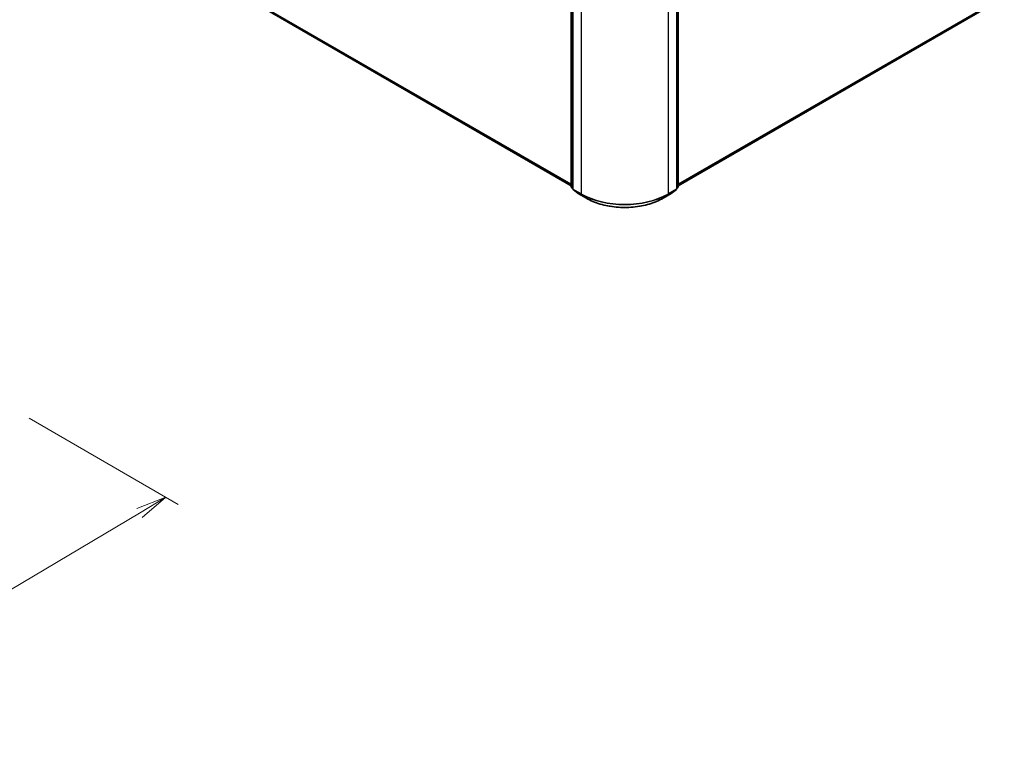
# Model space of a CAD drawing. Units: millimetres. Extents: x 7 to 5727, y 4 to 1128.
# Drawn here: x 58 to 97, y 73 to 103 of the extents above; entities that cross this region are included whole.
import ezdxf

# ---------------------------------------------------------------- set-up
doc = ezdxf.new("R2010")
doc.units = ezdxf.units.MM
doc.header["$LTSCALE"] = 0.5
doc.layers.get('Defpoints').update_dxf_attribs({"lineweight": 25})
for name, color, linetype, lineweight in [('Dimension (ISO)', 7, 'Continuous', 18), ('Visible (ISO)', 7, 'Continuous', 35), ('Visible Narrow (ISO)', 7, 'Continuous', 25)]:
    doc.layers.add(name, color=color, linetype=linetype, lineweight=lineweight)
doc.styles.add('Note Text (TK)', font='MS PGothic.ttf')
doc.dimstyles.new('Default - Method 1b (TK)', dxfattribs={"dimscale": 0.5, "dimtxt": 2.5, "dimasz": 2.5, "dimexe": 1, "dimexo": 1.5, "dimgap": 1, "dimtad": 1, "dimrnd": 1e-08, "dimdsep": 46, "dimtxsty": 'Note Text (TK)', "dimblk": 'OPEN', "dimcen": 0.09, "dimdle": 5, "dimclrd": 100, "dimclre": 100, "dimclrt": 7, "dimadec": 1, "dimazin": 1, "dimtfac": 1, "dimtmove": 0, "dimatfit": 3, "dimldrblk": 'OPEN', "dimfxl": 1, "dimtolj": 1, "dimlwd": -1, "dimlwe": -1, "dimarcsym": 0})

# ---------------------------------------------------------------- blocks, each defined once
blk = doc.blocks.new('_Open')
at = {"color": 0, "linetype": 'ByBlock', "lineweight": -2}
for p, q in [((-1, 0.167), (0, 0)), ((-1, -0.167), (0, 0)), ((0, 0), (-1, 0))]:
    blk.add_line(p, q, dxfattribs=at)
blk = doc.blocks.new('*D15')
at = {"layer": 'Defpoints', "color": 0}
for p in [(57.171, 86.901), (38.974, 77.533), (46.509, 73.182)]:
    blk.add_point(p, dxfattribs=at)
at = {"layer": 'Dimension (ISO)', "color": 100}
for p, q in [((57.915, 86.472), (63.952, 82.986)), ((62.382, 82.633), (47.583, 73.822)), ((39.719, 77.103), (47.006, 72.896))]:
    blk.add_line(p, q, dxfattribs=at)
at = {"layer": 'Dimension (ISO)', "color": 100, "xscale": 1.25, "yscale": 1.25, "zscale": 1.25}
for p, rotation in [((63.456, 83.273), 30.77048708011095), ((46.509, 73.182), 210.770487080111)]:
    blk.add_blockref('_Open', p, dxfattribs=dict(at, rotation=rotation))
at = {"layer": 'Dimension (ISO)', "color": 7, "insert": (53.799, 78.698), "char_height": 1.25, "attachment_point": 4, "rotation": 30.7705, "style": 'Note Text (TK)'}
blk.add_mtext('\\A1;{\\Q-29.230;\\W0.823;\\H0.816x;200}', dxfattribs=at)

msp = doc.modelspace()

# ---------------------------------------------------------------- linework, layer by layer
at = {"layer": 'Visible (ISO)'}
for p, q in [((79.8744, 95.8544), (79.8744, 113.2627)), ((79.9362, 113.2074), (79.9362, 95.777)), ((84.1478, 95.777), (84.1478, 113.2074)), ((84.2097, 113.2627), (84.2097, 95.8544)), ((66.8771, 103.4004), (79.8744, 95.8964)), ((84.2097, 95.8964), (97.2069, 103.4004)), ((79.9362, 95.7865), (79.8883, 95.8252)), ((79.9502, 95.7478), (80.157, 95.5806)), ((83.927, 95.5806), (84.1339, 95.7478)), ((84.1957, 95.8252), (84.1478, 95.7865)), ((80.1619, 95.5773), (80.4889, 95.3885)), ((83.5951, 95.3885), (83.9222, 95.5773))]:
    msp.add_line(p, q, dxfattribs=at)
for centre, start, end in [((79.9119, 95.8544), 180, 231.05172), ((79.9737, 95.777), 180, 231.05172), ((84.1103, 95.777), 308.94828, 0), ((84.1722, 95.8544), 308.94828, 0), ((80.1806, 95.6098), 231.05172, 240), ((83.9034, 95.6098), 300, 308.94828)]:
    msp.add_arc(centre, 0.0375, start, end, dxfattribs=at)
msp.add_open_spline([(80.4889, 95.3885), (80.6525, 95.294), (80.8413, 95.2149), (81.2513, 95.0943), (81.4724, 95.0528), (81.9259, 95.0114), (82.1582, 95.0114), (82.6116, 95.0528), (82.8327, 95.0943), (83.2427, 95.2149), (83.4315, 95.294), (83.5951, 95.3885)], degree=3, knots=[3.1415927, 3.1415927, 3.1415927, 3.1415927, 3.4557519, 3.4557519, 3.7699112, 3.7699112, 4.0840704, 4.0840704, 4.3982297, 4.3982297, 4.712389, 4.712389, 4.712389, 4.712389], dxfattribs=at)
at = {"layer": 'Visible Narrow (ISO)'}
for p, q in [((79.8853, 95.8391), (79.8853, 113.2474)), ((79.9472, 95.7617), (79.9472, 113.1921)), ((80.2742, 113.0033), (80.2742, 95.5729)), ((83.8098, 95.5729), (83.8098, 113.0033)), ((84.1368, 113.1921), (84.1368, 95.7617)), ((84.1987, 113.2474), (84.1987, 95.8391)), ((79.8744, 95.9568), (66.6624, 103.5847)), ((66.6686, 103.5687), (79.8744, 95.9443)), ((79.8744, 95.8966), (66.8755, 103.4015)), ((97.4216, 103.5847), (84.2097, 95.9568)), ((84.2097, 95.9443), (97.4154, 103.5687)), ((97.2086, 103.4015), (84.2097, 95.8966)), ((79.9362, 95.8097), (79.8853, 95.8391)), ((79.9362, 95.7869), (79.8915, 95.8231)), ((79.8915, 95.8231), (79.9362, 95.7972)), ((80.2742, 95.5729), (79.9472, 95.7617)), ((79.9534, 95.7456), (80.2804, 95.5568)), ((80.1602, 95.5784), (79.9534, 95.7456)), ((83.8036, 95.5568), (84.1307, 95.7456)), ((84.1368, 95.7617), (83.8098, 95.5729)), ((84.1307, 95.7456), (83.9238, 95.5784)), ((84.1987, 95.8391), (84.1478, 95.8097)), ((84.1925, 95.8231), (84.1478, 95.7869)), ((84.1478, 95.7972), (84.1925, 95.8231)), ((80.4873, 95.3896), (80.1602, 95.5784)), ((80.4873, 95.3896), (80.2804, 95.5568)), ((83.9238, 95.5784), (83.5968, 95.3896)), ((83.5968, 95.3896), (83.8036, 95.5568))]:
    msp.add_line(p, q, dxfattribs=at)
for centre, major_axis, ratio, start_param, end_param in [((79.9119, 95.8544), (-0.0375, 0), 0.5773503, 0, 0.7853982), ((79.9119, 95.8544), (-0.0187, -0.0325), 0.5773503, 5.4977871, 6.1925254), ((79.9119, 95.8544), (-0.0236, -0.0292), 0.8131434, 0, 0.127344), ((79.9737, 95.777), (-0.0375, 0), 0.5773503, 0, 0.7853982), ((79.9737, 95.777), (-0.0187, -0.0325), 0.5773503, 5.4977871, 6.1925254), ((79.9737, 95.777), (-0.0236, -0.0292), 0.8131434, 0, 0.127344), ((84.1103, 95.777), (0.0188, -0.0325), 0.5773503, 0.0906599, 0.7853982), ((84.1103, 95.777), (0.0236, -0.0292), 0.8131434, 6.1558413, 6.2831853), ((84.1103, 95.777), (0.0375, 0), 0.5773503, 5.4977871, 6.2831853), ((84.1722, 95.8544), (0.0188, -0.0325), 0.5773503, 0.0906599, 0.7853982), ((84.1722, 95.8544), (0.0236, -0.0292), 0.8131434, 6.1558413, 6.2831853), ((84.1722, 95.8544), (0.0375, 0), 0.5773503, 5.4977871, 6.2831853), ((80.1806, 95.6098), (-0.0236, -0.0292), 0.8131434, 0, 0.127344), ((80.1806, 95.6098), (-0.0187, -0.0325), 0.5773503, 6.1925254, 6.2831853), ((80.3008, 95.5882), (-0.0187, -0.0325), 0.5773503, 5.4977871, 6.1925254), ((82.042, 96.5935), (-2.5, 0), 0.5773503, 0.7853982, 2.3561945), ((82.042, 96.5739), (2.4913, 0), 0.5773503, 3.9269908, 5.4977871), ((80.5076, 95.421), (-0.0187, -0.0325), 0.5773503, 6.1925254, 6.2831853), ((82.042, 96.2872), (-2.1987, 0), 0.5773503, 0.7853982, 2.3561945), ((83.5764, 95.421), (0.0187, -0.0325), 0.5773503, 0, 0.0906599), ((83.7833, 95.5882), (0.0188, -0.0325), 0.5773503, 0.0906599, 0.7853982), ((83.9034, 95.6098), (0.0188, -0.0325), 0.5773503, 0, 0.0906599), ((83.9034, 95.6098), (0.0236, -0.0292), 0.8131434, 6.1558413, 6.2831853)]:
    msp.add_ellipse(centre, major_axis=major_axis, ratio=ratio, start_param=start_param, end_param=end_param, dxfattribs=at)

# ---------------------------------------------------------------- dimensions: what is measured, and where the dimension line sits
at = {"layer": 'Dimension (ISO)', "color": 100}
dim = msp.add_linear_dim(base=(46.5094, 73.1822), p1=(57.1711, 86.9015), p2=(38.9743, 77.5326), angle=30.77049, text='{\\Q-29.230;\\W0.823;\\H0.816x;200}', dimstyle='Default - Method 1b (TK)', override={"dimgap": 1, "dimdec": 0, "dimlfac": 2, "dimtol": 0, "dimlim": 0, "dimtp": 0, "dimtm": 0, "dimtdec": 0, "dimtofl": 0, "dimatfit": 1}, dxfattribs=at)
dim.commit()
dim.dimension.update_dxf_attribs({"geometry": '*D15', "text_midpoint": (55.0837, 78.2876), "dimtype": 160})

doc.saveas('drawing.dxf')
